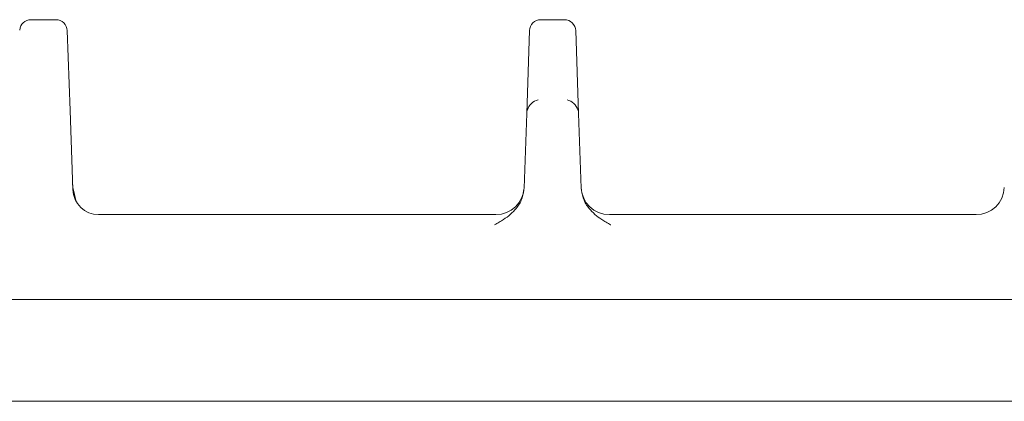
# Model space of a CAD drawing. Units: millimetres. Extents: x 74 to 274, y 44 to 237.
# Drawn here: x 116 to 150, y 224 to 237 of the extents above; entities that cross this region are included whole.
import ezdxf

# ---------------------------------------------------------------- set-up
doc = ezdxf.new("R2010")
doc.units = ezdxf.units.MM

msp = doc.modelspace()

# ---------------------------------------------------------------- linework, layer by layer
at = {"color": 7, "linetype": 'Continuous', "lineweight": 15}
for p, q in [((116.862, 237.334), (115.976, 237.334)), ((134.862, 237.334), (134.027, 237.334)), ((117.261, 236.948), (117.36, 234.129)), ((133.525, 234.023), (133.627, 236.948)), ((135.261, 236.948), (135.364, 234.023)), ((117.36, 234.129), (117.458, 231.328)), ((133.433, 231.376), (133.525, 234.023)), ((135.364, 234.023), (135.456, 231.376)), ((117.583, 230.896), (117.481, 231.305)), ((118.373, 230.44), (132.434, 230.44)), ((136.454, 230.44), (149.439, 230.44)), ((74.444, 227.44), (274.444, 227.44)), ((74.444, 223.84), (274.444, 223.84))]:
    msp.add_line(p, q, dxfattribs=at)
for centre, radius, start, end in [((115.976, 236.934), 0.4, 90, 175), ((116.862, 236.934), 0.4, 2, 90), ((134.027, 236.934), 0.4, 90, 178), ((134.862, 236.934), 0.4, 2, 90), ((118.444, 231.546), 0.994, 182.9357, 194.1749), ((118.377, 231.36), 0.92, 182, 270), ((132.434, 231.44), 1, 270, 358), ((136.454, 231.44), 1, 182, 270), ((149.434, 231.44), 1, 270, 358)]:
    msp.add_arc(centre, radius, start, end, dxfattribs=at)
for centre, major_axis, ratio, start_param, end_param in [((133.928, 234.115), (0.323, 0.312), 0.775562, 0.927967, 2.160169), ((134.96, 234.115), (0.323, -0.312), 0.775562, 0.981424, 2.213626), ((133.925, 234.009), (0.012, 0.422), 0.946785, 1.258678, 1.563462), ((134.964, 234.009), (-0.012, 0.422), 0.946785, 4.719723, 5.024507)]:
    msp.add_ellipse(centre, major_axis=major_axis, ratio=ratio, start_param=start_param, end_param=end_param, dxfattribs=at)
for points, knots in [([(133.433, 231.376), (133.414, 231.246), (133.378, 230.988), (133.129, 230.591), (132.825, 230.34), (132.552, 230.17), (132.444, 230.107), (132.39, 230.075), (132.39, 230.075)], [0, 0, 0, 0, 0.223116, 0.445444, 0.786461, 0.89236, 0.998382, 1, 1, 1, 1]), ([(136.499, 230.075), (136.498, 230.075), (136.444, 230.107), (136.337, 230.17), (136.064, 230.34), (135.76, 230.591), (135.511, 230.988), (135.474, 231.246), (135.456, 231.376)], [0, 0, 0, 0, 0.001618, 0.10764, 0.213539, 0.554556, 0.776884, 1, 1, 1, 1])]:
    msp.add_open_spline(points, degree=3, knots=knots, dxfattribs=at)

doc.saveas('drawing.dxf')
